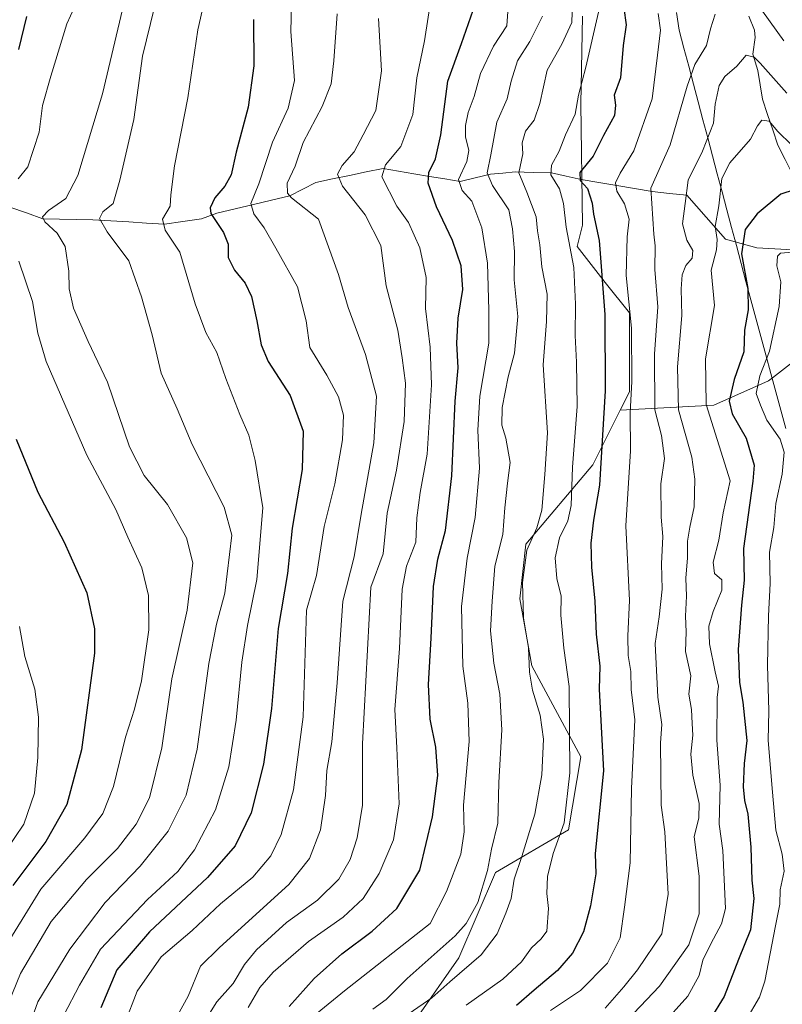
# Model space of a CAD drawing. Units: metres. Extents: x 665106 to 668567, y 4744293 to 4746689.
# Drawn here: x 665373 to 665573, y 4745079 to 4745336 of the extents above; entities that cross this region are included whole.
import ezdxf

# ---------------------------------------------------------------- set-up
doc = ezdxf.new("R2010")
doc.units = ezdxf.units.M
doc.header["$MEASUREMENT"] = 0
for name, color, linetype, lineweight in [('Arbolado forestal CxS', 92, 'Continuous', 0), ('Corriente natural lineal', 142, 'Continuous', 13), ('Curva de nivel maestra', 36, 'Continuous', 30), ('Curva de nivel normal', 36, 'Continuous', 0), ('Matorral CxS', 135, 'Continuous', 0), ('Municipio', 9, 'Continuous', 13), ('Municipio CxS', 142, 'Continuous', 0), ('Pastizal CxS', 92, 'Continuous', 0)]:
    doc.layers.add(name, color=color, linetype=linetype, lineweight=lineweight)

# ---------------------------------------------------------------- blocks, each defined once
blk = doc.blocks.new('*U151')
at = {"layer": 'Pastizal CxS', "color": 92, "linetype": 'Continuous', "lineweight": 0}
blk.add_polyline3d([(665520.5095, 4745336.9135, 1255.7513), (665520.0311, 4745314.0279, 1252.892), (665520.4949, 4745282.2815, 1251.2115), (665519.1459, 4745276.7311, 1252.9105), (665526.3937, 4745267.3089, 1247.4077), (665532.7573, 4745259.3543, 1243.6836), (665532.7571, 4745238.6723, 1242.9872), (665530.3609, 4745233.8805, 1245.1205), (665523.2111, 4745219.5815, 1249.518), (665505.7105, 4745198.8997, 1258.2003), (665504.1193, 4745184.5815, 1259.1817), (665507.3009, 4745167.0815, 1258.6705), (665520.0283, 4745143.2175, 1252.0755), (665516.8461, 4745124.1265, 1252.2447), (665497.7545, 4745112.9903, 1261.4427), (665488.2087, 4745090.7177, 1259.375), (665477.0719, 4745074.8087, 1255.5275)], dxfattribs=at)
blk = doc.blocks.new('*U184')
at = {"layer": 'Curva de nivel normal', "color": 36, "linetype": 'Continuous', "lineweight": 0}
blk.add_polyline3d([(665541.16, 4745072.95, 1230), (665548.08, 4745080.7, 1230), (665551.02, 4745086.02, 1230), (665551.96, 4745090.05, 1230), (665554.02, 4745094.38, 1230), (665556.89, 4745099.57, 1230), (665557.89, 4745103.62, 1230), (665557.19, 4745118.73, 1230), (665556.28, 4745125.68, 1230), (665556.52, 4745135.86, 1230), (665555.59, 4745147.61, 1230), (665555.72, 4745158.72, 1230), (665556.1, 4745161.75, 1230), (665555.15, 4745165.49, 1230), (665553.7, 4745172.82, 1230), (665553.55, 4745177.46, 1230), (665554.63, 4745181.25, 1230), (665556.9, 4745186.79, 1230), (665556.92, 4745189.57, 1230), (665555.01, 4745191.2, 1230), (665554.69, 4745194.18, 1230), (665556.17, 4745199.89, 1230), (665557.26, 4745207.07, 1230), (665559.08, 4745215.43, 1230), (665552.86, 4745235.4, 1230), (665552.66, 4745247.36, 1230), (665555.01, 4745261.25, 1230), (665554.14, 4745270.49, 1230), (665555.5, 4745275.85, 1230), (665555.72, 4745278.51, 1230), (665555.17, 4745281.92, 1230), (665556.18, 4745287.37, 1230), (665556.92, 4745294.47, 1230), (665559.01, 4745298.62, 1230), (665564.45, 4745304.76, 1230), (665566.25, 4745308.26, 1230), (665567.42, 4745309.73, 1230), (665569.27, 4745309.44, 1230), (665571.54, 4745306.77, 1230), (665575.11, 4745303.33, 1230)], dxfattribs=at)
blk = doc.blocks.new('*U200')
at = {"layer": 'Curva de nivel normal', "color": 36, "linetype": 'Continuous', "lineweight": 0}
blk.add_polyline3d([(665576.44, 4745275.32, 1220), (665572.23, 4745274.96, 1220), (665571.49, 4745274.14, 1220), (665571.35, 4745271.64, 1220), (665572.37, 4745267.48, 1220), (665571.94, 4745261.04, 1220), (665569.38, 4745249.36, 1220), (665566.84, 4745242.85, 1220), (665565.91, 4745238.26, 1220), (665567.04, 4745235.25, 1220), (665568.73, 4745231.27, 1220), (665572.19, 4745226.29, 1220), (665573.21, 4745222.95, 1220), (665572.72, 4745217.18, 1220), (665571.08, 4745209.46, 1220), (665570.55, 4745203.23, 1220), (665569.39, 4745196.74, 1220), (665569.58, 4745188.6, 1220), (665569.1, 4745180.12, 1220), (665568.89, 4745167.24, 1220), (665569.19, 4745155.31, 1220), (665569.08, 4745147.5, 1220), (665570.14, 4745134.03, 1220), (665571.01, 4745124.1, 1220), (665572.74, 4745117.79, 1220), (665573.27, 4745113.34, 1220), (665572.21, 4745108.49, 1220), (665572.06, 4745104.75, 1220), (665570.98, 4745099.03, 1220), (665568.21, 4745084.57, 1220), (665566.74, 4745080.38, 1220), (665563.18, 4745074.33, 1220)], dxfattribs=at)
blk = doc.blocks.new('*U232')
at = {"layer": 'Curva de nivel normal', "color": 36, "linetype": 'Continuous', "lineweight": 0}
blk.add_polyline3d([(665444.53, 4745343.54, 1295), (665444.27, 4745332.96, 1295), (665445.2, 4745320.08, 1295), (665443.58, 4745312.89, 1295), (665439.48, 4745304.01, 1295), (665435.86, 4745293.13, 1295), (665433.77, 4745287.95, 1295), (665434.54, 4745285.29, 1295), (665437.27, 4745281.62, 1295), (665440.3, 4745276.31, 1295), (665445.99, 4745266.17, 1295), (665448.24, 4745257.3, 1295), (665449.24, 4745250.26, 1295), (665453.7, 4745243.05, 1295), (665456.73, 4745237.42, 1295), (665458.02, 4745232.56, 1295), (665457.78, 4745226.12, 1295), (665455.76, 4745214.62, 1295), (665453, 4745203.45, 1295), (665450.93, 4745190.65, 1295), (665448.35, 4745181.62, 1295), (665447.5, 4745153.68, 1295), (665444.95, 4745134.61, 1295), (665441.71, 4745122.93, 1295), (665439.06, 4745117.36, 1295), (665434.3, 4745111.76, 1295), (665425.86, 4745104.79, 1295), (665418.42, 4745097.81, 1295), (665410.37, 4745090.96, 1295), (665404.07, 4745081.98, 1295), (665400.86, 4745073.63, 1295)], dxfattribs=at)
blk = doc.blocks.new('*U234')
at = {"layer": 'Curva de nivel normal', "color": 36, "linetype": 'Continuous', "lineweight": 0}
blk.add_polyline3d([(665401.07, 4745342.12, 1315), (665395, 4745316.63, 1315), (665388.6, 4745295.29, 1315), (665385.39, 4745289.29, 1315), (665380.86, 4745286.08, 1315), (665379.37, 4745284.47, 1315), (665379.98, 4745283.12, 1315), (665383.2, 4745280.22, 1315), (665385.23, 4745276.71, 1315), (665386.24, 4745270.29, 1315), (665386.29, 4745265.62, 1315), (665387.39, 4745260.61, 1315), (665391.25, 4745251.9, 1315), (665396.34, 4745241.2, 1315), (665402.09, 4745224.32, 1315), (665405.94, 4745216.78, 1315), (665412.03, 4745209.26, 1315), (665417, 4745200.53, 1315), (665418.59, 4745193.96, 1315), (665417.15, 4745181.57, 1315), (665413.16, 4745163.62, 1315), (665410.56, 4745145.56, 1315), (665407.34, 4745132.53, 1315), (665403.8, 4745125.6, 1315), (665398.97, 4745119.29, 1315), (665390.81, 4745111.13, 1315), (665381.55, 4745100.2, 1315), (665373.57, 4745086.59, 1315), (665368.18, 4745073.48, 1315)], dxfattribs=at)
blk = doc.blocks.new('*U243')
at = {"layer": 'Curva de nivel normal', "color": 36, "linetype": 'Continuous', "lineweight": 0}
blk.add_polyline3d([(665373.32, 4745177.29, 1330), (665374.68, 4745169.48, 1330), (665377.36, 4745160.91, 1330), (665378.28, 4745153.63, 1330), (665378.07, 4745143.04, 1330), (665377.22, 4745133.76, 1330), (665374.46, 4745125.6, 1330), (665369.7, 4745118.68, 1330)], dxfattribs=at)
blk = doc.blocks.new('*U262')
at = {"layer": 'Curva de nivel maestra', "color": 36, "linetype": 'Continuous', "lineweight": 30}
blk.add_polyline3d([(665434.45, 4745336.1, 1300), (665434.6, 4745323.94, 1300), (665433.14, 4745313.18, 1300), (665429.93, 4745301.38, 1300), (665428.62, 4745295.47, 1300), (665427.01, 4745292.46, 1300), (665424.35, 4745289.43, 1300), (665423.2, 4745286.86, 1300), (665423.37, 4745285.31, 1300), (665426.66, 4745280.39, 1300), (665427.87, 4745277.31, 1300), (665427.91, 4745273.79, 1300), (665429.54, 4745270.53, 1300), (665432.29, 4745267.14, 1300), (665434.01, 4745263.64, 1300), (665435.38, 4745257.24, 1300), (665436.5, 4745251.03, 1300), (665438.32, 4745246.67, 1300), (665444.11, 4745237.74, 1300), (665447.48, 4745228.39, 1300), (665447.23, 4745218.35, 1300), (665444.6, 4745203.05, 1300), (665443.34, 4745191.18, 1300), (665440.95, 4745176.85, 1300), (665439.24, 4745155.85, 1300), (665437.12, 4745141.33, 1300), (665433.88, 4745128.63, 1300), (665429.71, 4745119.95, 1300), (665422.46, 4745111.68, 1300), (665407.34, 4745097.51, 1300), (665398.77, 4745087.51, 1300), (665394.55, 4745077.62, 1300)], dxfattribs=at)
blk = doc.blocks.new('*U269')
at = {"layer": 'Curva de nivel maestra', "color": 36, "linetype": 'Continuous', "lineweight": 30}
blk.add_polyline3d([(665575.88, 4745291.51, 1225), (665572.33, 4745290.4, 1225), (665566.21, 4745285.25, 1225), (665563.07, 4745281.12, 1225), (665562.12, 4745274.77, 1225), (665563.69, 4745265.68, 1225), (665563.82, 4745260.17, 1225), (665562.85, 4745254.83, 1225), (665562.67, 4745249.14, 1225), (665560.15, 4745241.95, 1225), (665558.87, 4745236.29, 1225), (665559.66, 4745232.93, 1225), (665563.29, 4745226.54, 1225), (665565.4, 4745219.49, 1225), (665565.01, 4745215.36, 1225), (665562.59, 4745197.77, 1225), (665562.77, 4745189.41, 1225), (665562.05, 4745182.93, 1225), (665561.21, 4745171.31, 1225), (665561.54, 4745162.72, 1225), (665562.44, 4745157.55, 1225), (665563.44, 4745147.52, 1225), (665562.79, 4745141.47, 1225), (665562.48, 4745135.36, 1225), (665562.85, 4745131.8, 1225), (665563.72, 4745128.29, 1225), (665564.5, 4745119.62, 1225), (665564.8, 4745110.95, 1225), (665565.32, 4745106.23, 1225), (665564.43, 4745097.98, 1225), (665561.27, 4745090.26, 1225), (665557.52, 4745080.54, 1225), (665553.76, 4745074.44, 1225)], dxfattribs=at)
blk = doc.blocks.new('*U270')
at = {"layer": 'Curva de nivel maestra', "color": 36, "linetype": 'Continuous', "lineweight": 30}
for points in [[(665375.17, 4745336.85, 1325), (665373.06, 4745328.26, 1325)], [(665372.4, 4745226.29, 1325), (665378.09, 4745212.44, 1325), (665385.02, 4745199.36, 1325), (665390.93, 4745186.14, 1325), (665392.89, 4745176.76, 1325), (665392.89, 4745170.34, 1325), (665389.5, 4745145.08, 1325), (665385.7, 4745130.77, 1325), (665380.19, 4745121.08, 1325), (665371.59, 4745109.62, 1325)]]:
    blk.add_polyline3d(points, dxfattribs=at)

msp = doc.modelspace()

# ---------------------------------------------------------------- linework, layer by layer
at = {"layer": 'Arbolado forestal CxS', "color": 92, "linetype": 'Continuous', "lineweight": 0}
for points in [[(665761.94, 4745079.77, 1130.32), (665742.1, 4745084.16, 1134.35), (665708.92, 4745106.51, 1144.19), (665682.7, 4745129.74, 1155.68), (665648.34, 4745167.93, 1168.09), (665641.16, 4745173.22, 1170.38), (665634.78, 4745187.91, 1175.4), (665619.49, 4745217.64, 1190.07), (665608.44, 4745243.98, 1204.33), (665587.08, 4745255.53, 1210.58), (665583.48, 4745252.76, 1211.25), (665570.15, 4745242.39, 1215.42), (665569.14, 4745241.61, 1216.25), (665554.81, 4745235.24, 1227.14), (665530.36, 4745233.88, 1245.12)], [(665477.07, 4745074.81, 1255.53), (665488.21, 4745090.72, 1259.38), (665497.75, 4745112.99, 1261.44), (665516.85, 4745124.13, 1252.24), (665520.03, 4745143.22, 1252.08), (665507.3, 4745167.08, 1258.67), (665504.12, 4745184.58, 1259.18), (665505.71, 4745198.9, 1258.2), (665523.21, 4745219.58, 1249.52), (665530.36, 4745233.88, 1245.12), (665554.81, 4745235.24, 1227.14), (665569.14, 4745241.61, 1216.25), (665570.15, 4745242.39, 1215.42), (665583.48, 4745252.76, 1211.25)], [(665530.36, 4745233.88, 1245.12), (665523.21, 4745219.58, 1249.52), (665505.71, 4745198.9, 1258.2), (665504.12, 4745184.58, 1259.18), (665507.3, 4745167.08, 1258.67), (665520.03, 4745143.22, 1252.08), (665516.85, 4745124.13, 1252.24), (665497.75, 4745112.99, 1261.44), (665488.21, 4745090.72, 1259.38), (665477.07, 4745074.81, 1255.53), (665456.39, 4745074.81, 1265.15), (665438.89, 4745066.85, 1270.65), (665419.8, 4745046.17, 1275.85), (665411.84, 4745033.45, 1277.58), (665397.52, 4745011.17, 1280.94), (665375.25, 4745012.76, 1294.34), (665361.45, 4745013.45, 1303.21), (665362.78, 4744975.05, 1307.01)]]:
    msp.add_polyline3d(points, dxfattribs=at)
at = {"layer": 'Corriente natural lineal', "color": 142, "linetype": 'Continuous', "lineweight": 13}
for points in [[(665564.03, 4745336.92, 1238.37), (665565.5, 4745333.29, 1237.39), (665565.62, 4745331.33, 1236.71), (665565, 4745327, 1235.35), (665566.32, 4745322.73, 1234.16), (665566.95, 4745318.98, 1232.68), (665567.58, 4745315.24, 1231.82), (665568.91, 4745311.23, 1230.96), (665570.25, 4745307.22, 1229.91), (665571.58, 4745303.22, 1228.44), (665573.51, 4745299.43, 1228), (665575.43, 4745295.64, 1226.71), (665575.86, 4745293.05, 1225.64), (665576.28, 4745290.45, 1224.53), (665578.28, 4745287.01, 1223.49), (665580.28, 4745283.57, 1221.96), (665582.28, 4745280.13, 1220.56), (665584.28, 4745276.69, 1219.67), (665584.85, 4745275.22, 1219.19)], [(665370.82, 4745286.98, 1317.4), (665375.11, 4745285.47, 1316.26), (665379.4, 4745283.96, 1314.82), (665383.77, 4745283.88, 1313.31), (665388.15, 4745283.79, 1311.69), (665392.52, 4745283.71, 1310.29), (665397.19, 4745283.42, 1308.77), (665401.86, 4745283.12, 1307.39), (665406.52, 4745282.83, 1305.9), (665411.19, 4745282.53, 1304.61), (665416.03, 4745283.23, 1302.47), (665420.86, 4745283.92, 1300.49), (665424.93, 4745285.43, 1299.07), (665429.69, 4745286.56, 1296.87), (665434.45, 4745287.69, 1294.22), (665439.21, 4745288.82, 1291.59), (665443.97, 4745289.95, 1289.66), (665447.37, 4745291.7, 1288.3), (665450.76, 4745293.44, 1286.74), (665455.17, 4745294.36, 1285.23), (665459.58, 4745295.27, 1283.65), (665463.99, 4745296.19, 1281.78), (665468.4, 4745297.1, 1279.82), (665472.42, 4745296.41, 1278.2), (665476.44, 4745295.73, 1276.62), (665480.47, 4745295.04, 1274.46), (665484.49, 4745294.36, 1271.99), (665488.51, 4745293.67, 1269.17), (665492.48, 4745294.64, 1266.77), (665496.44, 4745295.6, 1264.33), (665499.65, 4745295.9, 1262.26), (665502.86, 4745296.19, 1260.33), (665507.62, 4745296.07, 1257.71), (665512.37, 4745295.95, 1254.86), (665516.26, 4745295.07, 1252.26), (665520.14, 4745294.19, 1250.17), (665524.79, 4745293.41, 1248.16), (665529.44, 4745292.63, 1245.21), (665534.09, 4745291.85, 1242.01), (665538.74, 4745291.07, 1239.21), (665543.26, 4745290.6, 1236.91), (665547.78, 4745290.13, 1234.85), (665550.32, 4745287.25, 1233.49), (665552.85, 4745284.37, 1231.56), (665555.39, 4745281.48, 1229.77), (665557.92, 4745278.6, 1228.21), (665562.02, 4745277.49, 1225.37), (665566.11, 4745276.38, 1222.34), (665570.79, 4745276.09, 1220.61), (665575.48, 4745275.8, 1220.09)]]:
    msp.add_polyline3d(points, dxfattribs=at)
at = {"layer": 'Curva de nivel maestra', "color": 36, "linetype": 'Continuous', "lineweight": 30}
for points in [[(665443.83, 4745077.95, 1275), (665450.36, 4745085.32, 1275), (665457.55, 4745091.75, 1275), (665465.5, 4745097.65, 1275), (665471.94, 4745103.62, 1275), (665477.95, 4745113.62, 1275), (665481.28, 4745127.56, 1275), (665482.65, 4745138.38, 1275), (665482.2, 4745145.76, 1275), (665480.71, 4745153.08, 1275), (665480.22, 4745162.15, 1275), (665480.94, 4745174.29, 1275), (665481.52, 4745187.81, 1275), (665482.65, 4745194.98, 1275), (665484.73, 4745202.42, 1275), (665486.36, 4745216.72, 1275), (665487.24, 4745236.25, 1275), (665487.99, 4745244.98, 1275), (665487.65, 4745251.46, 1275), (665487.96, 4745258, 1275), (665489.18, 4745265.49, 1275), (665488.82, 4745271.67, 1275), (665486.49, 4745278.29, 1275), (665482.3, 4745287.04, 1275), (665480.14, 4745293.31, 1275), (665480.3, 4745296.04, 1275), (665482.09, 4745299.62, 1275), (665483.46, 4745305.95, 1275), (665485.33, 4745319.91, 1275), (665488.91, 4745329.78, 1275), (665491.95, 4745338.48, 1275)], [(665531.31, 4745339, 1250), (665531.95, 4745334.64, 1250), (665531.14, 4745329.27, 1250), (665530.48, 4745320.81, 1250), (665528.78, 4745316.25, 1250), (665529.14, 4745313.63, 1250), (665528.9, 4745310.96, 1250), (665526.04, 4745305.71, 1250), (665523.3, 4745300.31, 1250), (665519.84, 4745296.1, 1250), (665519.89, 4745293.97, 1250), (665521.85, 4745291.87, 1250), (665523.02, 4745288.04, 1250), (665523.42, 4745285.18, 1250), (665524.86, 4745278.26, 1250), (665526.36, 4745258.95, 1250), (665526.4, 4745238.95, 1250), (665524.96, 4745214.27, 1250), (665523.38, 4745205.11, 1250), (665522.7, 4745199.16, 1250), (665522.83, 4745192.84, 1250), (665523.7, 4745183.95, 1250), (665524.07, 4745175.33, 1250), (665525.03, 4745166.97, 1250), (665524.84, 4745160.94, 1250), (665526.02, 4745139.62, 1250), (665523.83, 4745117.95, 1250), (665523.98, 4745112.62, 1250), (665522.56, 4745104.25, 1250), (665520.76, 4745097.47, 1250), (665517.88, 4745091.92, 1250), (665514, 4745087.34, 1250), (665507.84, 4745082.19, 1250), (665503.27, 4745078.2, 1250)]]:
    msp.add_polyline3d(points, dxfattribs=at)
at = {"layer": 'Curva de nivel normal', "color": 36, "linetype": 'Continuous', "lineweight": 0}
for points in [[(665372.98, 4745294.36, 1320), (665375.49, 4745297.52, 1320), (665378.48, 4745306.62, 1320), (665379.36, 4745313.6, 1320), (665381.52, 4745321.29, 1320), (665385.69, 4745334.95, 1320), (665391.47, 4745347.61, 1320)], [(665421.94, 4745342.3, 1305), (665419.9, 4745333.34, 1305), (665417.33, 4745315.59, 1305), (665413.81, 4745297.84, 1305), (665412.92, 4745290.26, 1305), (665412.67, 4745287.29, 1305), (665410.7, 4745283.87, 1305), (665411.38, 4745280.94, 1305), (665415.22, 4745275.18, 1305), (665419.25, 4745261.7, 1305), (665421.99, 4745254.2, 1305), (665424.93, 4745248.95, 1305), (665427.26, 4745242.17, 1305), (665430.88, 4745232.78, 1305), (665433.25, 4745227.36, 1305), (665434.9, 4745220.75, 1305), (665436.93, 4745208.37, 1305), (665435.39, 4745189.62, 1305), (665432.9, 4745177.55, 1305), (665431.43, 4745168, 1305), (665429.95, 4745152.83, 1305), (665428.05, 4745140.62, 1305), (665424.56, 4745129.36, 1305), (665419.1, 4745118.93, 1305), (665414.72, 4745113.29, 1305), (665406.74, 4745105.95, 1305), (665394.46, 4745092.94, 1305), (665388.96, 4745083.55, 1305), (665384.94, 4745075.67, 1305)], [(665433.12, 4745077.73, 1280), (665436.15, 4745082.91, 1280), (665439.6, 4745086.95, 1280), (665448.83, 4745094.95, 1280), (665457.96, 4745101.34, 1280), (665463.2, 4745106.24, 1280), (665467.33, 4745112.7, 1280), (665471.09, 4745121.52, 1280), (665472.61, 4745130.96, 1280), (665471.96, 4745145.62, 1280), (665471.41, 4745155.62, 1280), (665472.63, 4745171.62, 1280), (665473.37, 4745187.09, 1280), (665474.53, 4745193.15, 1280), (665476.9, 4745199.42, 1280), (665477.16, 4745205.73, 1280), (665478.08, 4745212.38, 1280), (665479.86, 4745222.39, 1280), (665481.01, 4745240.57, 1280), (665480.68, 4745250.36, 1280), (665479.5, 4745260.52, 1280), (665479.61, 4745268.63, 1280), (665478.02, 4745276.37, 1280), (665474.99, 4745282.97, 1280), (665472, 4745287.25, 1280), (665468.04, 4745294.95, 1280), (665469.02, 4745298.03, 1280), (665473.04, 4745302.82, 1280), (665476.16, 4745311.25, 1280), (665477.18, 4745320.84, 1280), (665479.22, 4745330.53, 1280), (665481.1, 4745342.94, 1280)], [(665501.21, 4745341.89, 1270), (665500.7, 4745334.41, 1270), (665497.28, 4745329.11, 1270), (665493.81, 4745321.99, 1270), (665492.17, 4745315.95, 1270), (665490.65, 4745311.71, 1270), (665489.9, 4745308.33, 1270), (665489.91, 4745305.36, 1270), (665490.82, 4745301.85, 1270), (665490.27, 4745298.93, 1270), (665488.06, 4745294.23, 1270), (665489.06, 4745291.39, 1270), (665491.56, 4745288.56, 1270), (665494.23, 4745281.62, 1270), (665495.63, 4745272.39, 1270), (665496.04, 4745260.03, 1270), (665496.04, 4745251.39, 1270), (665493.68, 4745237.56, 1270), (665493.1, 4745228.69, 1270), (665493.57, 4745218.77, 1270), (665492.41, 4745205.81, 1270), (665490.35, 4745195.17, 1270), (665488.91, 4745182.57, 1270), (665489.18, 4745166.98, 1270), (665490.55, 4745157.24, 1270), (665490.88, 4745147.29, 1270), (665489.43, 4745130.64, 1270), (665489.54, 4745123.62, 1270), (665488.69, 4745117.79, 1270), (665484.96, 4745108.07, 1270), (665480.65, 4745099.62, 1270), (665458.25, 4745082.04, 1270), (665451.18, 4745076.17, 1270)], [(665408.62, 4745339.31, 1310), (665405.5, 4745326.44, 1310), (665403.17, 4745309.9, 1310), (665399.58, 4745294.02, 1310), (665397.79, 4745287.95, 1310), (665395.08, 4745285.73, 1310), (665394.24, 4745284.04, 1310), (665396.23, 4745280.58, 1310), (665401.9, 4745272.96, 1310), (665405.2, 4745263.54, 1310), (665408.04, 4745253.62, 1310), (665410.39, 4745243.62, 1310), (665414.52, 4745234.29, 1310), (665418.44, 4745224.95, 1310), (665426.79, 4745208.58, 1310), (665428.8, 4745201.24, 1310), (665427.02, 4745186.09, 1310), (665424.8, 4745177.95, 1310), (665422.85, 4745167.62, 1310), (665419.73, 4745145.27, 1310), (665416.86, 4745133.23, 1310), (665412.17, 4745123.78, 1310), (665404.88, 4745114.66, 1310), (665395.7, 4745105.13, 1310), (665386.43, 4745092.95, 1310), (665378.08, 4745079.14, 1310), (665374.28, 4745068.36, 1310)], [(665475.23, 4745076.12, 1260), (665481.08, 4745080.26, 1260), (665485.86, 4745084.44, 1260), (665494.02, 4745091.43, 1260), (665498.22, 4745096.98, 1260), (665500.44, 4745102.32, 1260), (665501.9, 4745106.16, 1260), (665502.63, 4745111.29, 1260), (665504.63, 4745117.16, 1260), (665508.08, 4745128.27, 1260), (665509.89, 4745138.57, 1260), (665510.29, 4745147.88, 1260), (665509.48, 4745154.12, 1260), (665507.45, 4745160.7, 1260), (665506.63, 4745165.41, 1260), (665506.36, 4745171.76, 1260), (665505.12, 4745179.57, 1260), (665504.81, 4745188.83, 1260), (665505.94, 4745197.33, 1260), (665508.59, 4745203.11, 1260), (665509.9, 4745207.77, 1260), (665510.62, 4745217.07, 1260), (665511.32, 4745227.99, 1260), (665510.2, 4745245.75, 1260), (665511.07, 4745257.05, 1260), (665511.24, 4745264.21, 1260), (665509.87, 4745271.35, 1260), (665509.37, 4745277.16, 1260), (665508.75, 4745280.77, 1260), (665508.38, 4745284.49, 1260), (665505.94, 4745290.95, 1260), (665503.84, 4745295.95, 1260), (665504.89, 4745300.95, 1260), (665504.76, 4745303.84, 1260), (665505.61, 4745306.83, 1260), (665507.83, 4745309.72, 1260), (665509.32, 4745314.14, 1260), (665511.27, 4745322.83, 1260), (665515.13, 4745329.62, 1260), (665517.72, 4745335.29, 1260), (665517.85, 4745340.62, 1260)], [(665414.6, 4745075.59, 1290), (665417.45, 4745080.68, 1290), (665420.66, 4745088.48, 1290), (665425.6, 4745093.41, 1290), (665443.75, 4745109.9, 1290), (665449.1, 4745116.67, 1290), (665451.98, 4745124.14, 1290), (665453.33, 4745133.17, 1290), (665453.67, 4745139.67, 1290), (665455, 4745147.16, 1290), (665456.38, 4745162.63, 1290), (665457.82, 4745183.93, 1290), (665460.77, 4745195.58, 1290), (665462.6, 4745206.69, 1290), (665465.99, 4745225.38, 1290), (665466.64, 4745237.57, 1290), (665463.79, 4745248.46, 1290), (665459.26, 4745260.78, 1290), (665456.74, 4745269.42, 1290), (665451.52, 4745283.87, 1290), (665444.41, 4745289.42, 1290), (665443.41, 4745290.68, 1290), (665443.32, 4745293.26, 1290), (665445.38, 4745297.75, 1290), (665447.52, 4745303.93, 1290), (665452.43, 4745313.33, 1290), (665454.79, 4745319.22, 1290), (665455.5, 4745325.29, 1290), (665456.36, 4745337.51, 1290)], [(665510.01, 4745336.95, 1265), (665506.73, 4745330.29, 1265), (665503.48, 4745325.29, 1265), (665501.88, 4745319.95, 1265), (665500.84, 4745315.35, 1265), (665498.1, 4745309.21, 1265), (665496.54, 4745300.68, 1265), (665495.61, 4745295.95, 1265), (665496.98, 4745292.62, 1265), (665501.26, 4745286.29, 1265), (665502.2, 4745281.29, 1265), (665502.73, 4745275.43, 1265), (665502.63, 4745268.01, 1265), (665503.63, 4745258.41, 1265), (665502.69, 4745248.78, 1265), (665501.03, 4745242.62, 1265), (665499.52, 4745234.62, 1265), (665499.4, 4745229.95, 1265), (665500.45, 4745226.62, 1265), (665501.56, 4745220.21, 1265), (665500.88, 4745214.77, 1265), (665500.18, 4745208.38, 1265), (665499.64, 4745201.38, 1265), (665497.6, 4745193.13, 1265), (665496.92, 4745183.94, 1265), (665496.49, 4745176.18, 1265), (665497.32, 4745167.7, 1265), (665498.86, 4745159.6, 1265), (665499.42, 4745150.29, 1265), (665498.62, 4745136.55, 1265), (665498.34, 4745125.86, 1265), (665496.73, 4745119.08, 1265), (665495.66, 4745113.52, 1265), (665493.1, 4745105.14, 1265), (665490.07, 4745099.65, 1265), (665487.25, 4745096.46, 1265), (665474.7, 4745085.24, 1265), (665469.16, 4745079.75, 1265), (665465.66, 4745077.24, 1265)], [(665524.68, 4745337.96, 1255), (665521.38, 4745323.57, 1255), (665519.44, 4745316.29, 1255), (665518.6, 4745311.29, 1255), (665516.02, 4745305.95, 1255), (665514.39, 4745301.62, 1255), (665512.39, 4745298, 1255), (665512.2, 4745295.49, 1255), (665514.47, 4745291.75, 1255), (665515.54, 4745287.94, 1255), (665516.28, 4745281.74, 1255), (665518.28, 4745271.2, 1255), (665518.68, 4745261.62, 1255), (665518.55, 4745253.43, 1255), (665518.9, 4745246.48, 1255), (665519.14, 4745234.83, 1255), (665517.91, 4745219, 1255), (665517.53, 4745208.93, 1255), (665516.71, 4745205, 1255), (665514.47, 4745200.48, 1255), (665513.34, 4745195.31, 1255), (665513.79, 4745189.92, 1255), (665514.92, 4745185.29, 1255), (665514.84, 4745180.29, 1255), (665515.66, 4745171.67, 1255), (665517.01, 4745161.65, 1255), (665517.17, 4745139.03, 1255), (665515.74, 4745125.97, 1255), (665512.87, 4745117.95, 1255), (665511.39, 4745111.92, 1255), (665511.21, 4745107.47, 1255), (665511.63, 4745103.58, 1255), (665511.21, 4745097.62, 1255), (665509.74, 4745095.62, 1255), (665507.18, 4745093.29, 1255), (665504.52, 4745089.65, 1255), (665499.72, 4745085.07, 1255), (665490.05, 4745078.32, 1255)], [(665540.33, 4745337.62, 1245), (665540.9, 4745333.29, 1245), (665540.08, 4745326.7, 1245), (665538.72, 4745315.29, 1245), (665533.91, 4745301.7, 1245), (665530.35, 4745295.9, 1245), (665529.12, 4745293.36, 1245), (665529.46, 4745291.14, 1245), (665531.51, 4745287.89, 1245), (665532.69, 4745283.84, 1245), (665532.18, 4745279.19, 1245), (665531.96, 4745269.1, 1245), (665533.32, 4745255.31, 1245), (665533.37, 4745241.39, 1245), (665532.99, 4745233.31, 1245), (665533.02, 4745223.29, 1245), (665531.8, 4745203.62, 1245), (665532.79, 4745184.1, 1245), (665532.38, 4745174.89, 1245), (665532.41, 4745169.77, 1245), (665533.16, 4745165.53, 1245), (665533.22, 4745160.87, 1245), (665534.2, 4745152.89, 1245), (665533.33, 4745134.99, 1245), (665532.97, 4745115.55, 1245), (665531.49, 4745103.9, 1245), (665530.33, 4745095.94, 1245), (665527.06, 4745089.29, 1245), (665519.98, 4745082.1, 1245), (665512.11, 4745076.89, 1245)], [(665526.47, 4745077.55, 1240), (665531.32, 4745083.11, 1240), (665534.92, 4745087.58, 1240), (665541.26, 4745096.97, 1240), (665542.9, 4745107.35, 1240), (665542.42, 4745116.97, 1240), (665541.99, 4745123.62, 1240), (665541.05, 4745130.6, 1240), (665540.92, 4745146.87, 1240), (665541.23, 4745151.67, 1240), (665540.24, 4745158.86, 1240), (665539.53, 4745172.88, 1240), (665540.57, 4745179.88, 1240), (665541.3, 4745187.12, 1240), (665541.14, 4745193.69, 1240), (665541.48, 4745200.89, 1240), (665541.08, 4745205.95, 1240), (665541.03, 4745214.62, 1240), (665541.94, 4745221.3, 1240), (665541.14, 4745227.32, 1240), (665539.46, 4745233.96, 1240), (665539.29, 4745248.54, 1240), (665540.2, 4745260.93, 1240), (665539.41, 4745270.68, 1240), (665539.49, 4745276.9, 1240), (665539.18, 4745279.96, 1240), (665538.36, 4745291.96, 1240), (665543.41, 4745303.29, 1240), (665547.9, 4745318.62, 1240), (665549.9, 4745324.29, 1240), (665552.95, 4745329.29, 1240), (665553.99, 4745333.62, 1240), (665555.2, 4745337.45, 1240)], [(665567.54, 4745338.29, 1240), (665573.12, 4745330.47, 1240)], [(665416.85, 4745066.37, 1285), (665424.92, 4745079.18, 1285), (665429.18, 4745083.95, 1285), (665432.16, 4745088.95, 1285), (665435.26, 4745092.77, 1285), (665443.12, 4745099.89, 1285), (665451.22, 4745105.73, 1285), (665456.79, 4745111.23, 1285), (665459.78, 4745116.38, 1285), (665461.62, 4745122.07, 1285), (665462.96, 4745130.62, 1285), (665463, 4745146.64, 1285), (665465.21, 4745187.62, 1285), (665468.39, 4745196.34, 1285), (665469.44, 4745207, 1285), (665471.92, 4745218.21, 1285), (665473.89, 4745230.95, 1285), (665474.2, 4745240.94, 1285), (665473.34, 4745247.56, 1285), (665472.2, 4745254.81, 1285), (665469.21, 4745266.43, 1285), (665467.76, 4745276.99, 1285), (665463.67, 4745284.95, 1285), (665457.74, 4745292.45, 1285), (665456.46, 4745295.62, 1285), (665457.71, 4745297.91, 1285), (665460.84, 4745301.45, 1285), (665463.2, 4745305.91, 1285), (665466.48, 4745312.29, 1285), (665467.93, 4745322.62, 1285), (665467.15, 4745336.29, 1285)], [(665530.55, 4745072.66, 1235), (665540.67, 4745083.31, 1235), (665548.28, 4745094.05, 1235), (665551, 4745102.22, 1235), (665551, 4745112.08, 1235), (665549.74, 4745122.32, 1235), (665550.91, 4745127.32, 1235), (665551.02, 4745131.04, 1235), (665549.36, 4745138.48, 1235), (665548.84, 4745143.91, 1235), (665549.35, 4745148.95, 1235), (665549.2, 4745151.95, 1235), (665549.02, 4745155.62, 1235), (665548.27, 4745159.67, 1235), (665548.79, 4745164.41, 1235), (665547.44, 4745170.79, 1235), (665547.61, 4745175.97, 1235), (665547.45, 4745180.06, 1235), (665547.68, 4745185.29, 1235), (665547.53, 4745189.95, 1235), (665547.99, 4745195.29, 1235), (665547.99, 4745199.62, 1235), (665548.56, 4745203.29, 1235), (665549.7, 4745208.66, 1235), (665549.89, 4745215.85, 1235), (665549.07, 4745221.63, 1235), (665545.62, 4745233.97, 1235), (665545.36, 4745245.25, 1235), (665546.49, 4745258.65, 1235), (665546.27, 4745265.62, 1235), (665546.56, 4745269.31, 1235), (665547.52, 4745271.73, 1235), (665549.16, 4745273.65, 1235), (665549.33, 4745275.69, 1235), (665547.75, 4745278.36, 1235), (665546.62, 4745282.63, 1235), (665547.31, 4745287.99, 1235), (665548.15, 4745294.01, 1235), (665551.9, 4745301.62, 1235), (665554.72, 4745308.95, 1235), (665555.18, 4745313.95, 1235), (665556.24, 4745318.84, 1235), (665557.76, 4745321.19, 1235), (665560.87, 4745323.84, 1235), (665563.33, 4745326.74, 1235), (665565.35, 4745326.23, 1235), (665566.98, 4745324.68, 1235), (665573.91, 4745316.78, 1235)], [(665367.88, 4745090.95, 1320), (665378.89, 4745108.62, 1320), (665390.36, 4745122.06, 1320), (665395.14, 4745128.39, 1320), (665397.9, 4745135.5, 1320), (665401.05, 4745148.36, 1320), (665403.4, 4745155.68, 1320), (665405.19, 4745163.16, 1320), (665407.13, 4745176.48, 1320), (665407.08, 4745185.44, 1320), (665405.31, 4745192.66, 1320), (665401.66, 4745200.68, 1320), (665398.47, 4745207.93, 1320), (665390.9, 4745222.11, 1320), (665380.28, 4745246.59, 1320), (665378.1, 4745254.03, 1320), (665376.7, 4745262.36, 1320), (665373.14, 4745272.89, 1320)]]:
    msp.add_polyline3d(points, dxfattribs=at)
at = {"layer": 'Matorral CxS', "color": 135, "linetype": 'Continuous', "lineweight": 0}
for points in [[(665583.48, 4745252.76, 1211.25), (665570.15, 4745242.39, 1215.42), (665569.14, 4745241.61, 1216.25), (665554.81, 4745235.24, 1227.14), (665530.36, 4745233.88, 1245.12), (665532.76, 4745238.67, 1242.99), (665532.76, 4745259.35, 1243.68), (665526.39, 4745267.31, 1247.41), (665519.15, 4745276.73, 1252.91), (665520.49, 4745282.28, 1251.21), (665520.03, 4745314.03, 1252.89), (665520.51, 4745336.91, 1255.75)], [(665520.51, 4745336.91, 1255.75), (665520.03, 4745314.03, 1252.89), (665520.49, 4745282.28, 1251.21), (665519.15, 4745276.73, 1252.91), (665526.39, 4745267.31, 1247.41), (665532.76, 4745259.35, 1243.68), (665532.76, 4745238.67, 1242.99), (665530.36, 4745233.88, 1245.12)], [(665761.94, 4745079.77, 1130.32), (665742.1, 4745084.16, 1134.35), (665708.92, 4745106.51, 1144.19), (665682.7, 4745129.74, 1155.68), (665648.34, 4745167.93, 1168.09), (665641.16, 4745173.22, 1170.38), (665634.78, 4745187.91, 1175.4), (665619.49, 4745217.64, 1190.07), (665608.44, 4745243.98, 1204.33), (665587.08, 4745255.53, 1210.58), (665583.48, 4745252.76, 1211.25), (665570.15, 4745242.39, 1215.42), (665569.14, 4745241.61, 1216.25), (665554.81, 4745235.24, 1227.14), (665530.36, 4745233.88, 1245.12)]]:
    msp.add_polyline3d(points, dxfattribs=at)
at = {"layer": 'Municipio', "color": 9, "linetype": 'Continuous', "lineweight": 13}
msp.add_polyline3d([(665545.06, 4745337.91, 1243.16), (665545.79, 4745333.29, 1243.36), (665547.04, 4745328.59, 1242.09), (665548.28, 4745323.9, 1240.56), (665549.53, 4745319.2, 1239.34), (665550.77, 4745314.51, 1237.75), (665552.01, 4745309.81, 1236.26), (665553.26, 4745305.12, 1234.75), (665554.5, 4745300.42, 1232.58), (665555.75, 4745295.72, 1230.68), (665557, 4745291.03, 1229.9), (665558.24, 4745286.33, 1228.82), (665559.49, 4745281.64, 1227.28), (665560.73, 4745276.94, 1226.09), (665561.97, 4745272.25, 1224.62), (665563.22, 4745267.55, 1224.68), (665564.53, 4745262.75, 1224.61), (665565.84, 4745257.94, 1223.4), (665567.16, 4745253.14, 1221.26), (665568.47, 4745248.34, 1220.63), (665569.78, 4745243.53, 1218.55), (665571.09, 4745238.73, 1216.51), (665572.4, 4745233.93, 1216.41), (665573.71, 4745229.12, 1217.68)], dxfattribs=at)
msp.add_polyline3d([(665545.06, 4745337.91, 1243.16), (665545.79, 4745333.29, 1243.36), (665547.04, 4745328.59, 1242.09), (665548.28, 4745323.9, 1240.56), (665549.53, 4745319.2, 1239.34), (665550.77, 4745314.51, 1237.75), (665552.01, 4745309.81, 1236.26), (665553.26, 4745305.12, 1234.75), (665554.5, 4745300.42, 1232.58), (665555.75, 4745295.72, 1230.68), (665557, 4745291.03, 1229.9), (665558.24, 4745286.33, 1228.82), (665559.49, 4745281.64, 1227.28), (665560.73, 4745276.94, 1226.09), (665561.97, 4745272.25, 1224.62), (665563.22, 4745267.55, 1224.68), (665564.53, 4745262.75, 1224.61), (665565.84, 4745257.94, 1223.4), (665567.16, 4745253.14, 1221.26), (665568.47, 4745248.34, 1220.63), (665569.78, 4745243.53, 1218.55), (665571.09, 4745238.73, 1216.51), (665572.4, 4745233.93, 1216.41), (665573.71, 4745229.12, 1217.68)], dxfattribs=at)
at = {"layer": 'Municipio CxS', "color": 142, "linetype": 'Continuous', "lineweight": 0}
for points in [[(665545.06, 4745337.91, 1243.16), (665545.79, 4745333.29, 1243.36), (665547.04, 4745328.59, 1242.09), (665548.28, 4745323.9, 1240.56), (665549.53, 4745319.2, 1239.34), (665550.77, 4745314.51, 1237.75), (665552.01, 4745309.81, 1236.26), (665553.26, 4745305.12, 1234.75), (665554.5, 4745300.42, 1232.58), (665555.75, 4745295.72, 1230.68), (665557, 4745291.03, 1229.9), (665558.24, 4745286.33, 1228.82), (665559.49, 4745281.64, 1227.28), (665560.73, 4745276.94, 1226.09), (665561.97, 4745272.25, 1224.62), (665563.22, 4745267.55, 1224.68), (665564.53, 4745262.75, 1224.61), (665565.84, 4745257.94, 1223.4), (665567.16, 4745253.14, 1221.26), (665568.47, 4745248.34, 1220.63), (665569.78, 4745243.53, 1218.55), (665571.09, 4745238.73, 1216.51), (665572.4, 4745233.93, 1216.41), (665573.71, 4745229.12, 1217.68)], [(665573.71, 4745229.12, 1217.68), (665572.4, 4745233.93, 1216.41), (665571.09, 4745238.73, 1216.51), (665569.78, 4745243.53, 1218.55), (665568.47, 4745248.34, 1220.63), (665567.16, 4745253.14, 1221.26), (665565.84, 4745257.94, 1223.4), (665564.53, 4745262.75, 1224.61), (665563.22, 4745267.55, 1224.68), (665561.97, 4745272.25, 1224.62), (665560.73, 4745276.94, 1226.09), (665559.49, 4745281.64, 1227.28), (665558.24, 4745286.33, 1228.82), (665557, 4745291.03, 1229.9), (665555.75, 4745295.72, 1230.68), (665554.5, 4745300.42, 1232.58), (665553.26, 4745305.12, 1234.75), (665552.01, 4745309.81, 1236.26), (665550.77, 4745314.51, 1237.75), (665549.53, 4745319.2, 1239.34), (665548.28, 4745323.9, 1240.56), (665547.04, 4745328.59, 1242.09), (665545.79, 4745333.29, 1243.36), (665545.06, 4745337.91, 1243.16)]]:
    msp.add_polyline3d(points, dxfattribs=at)
at = {"layer": 'Pastizal CxS', "color": 92, "linetype": 'Continuous', "lineweight": 0}
for points in [[(665520.51, 4745336.91, 1255.75), (665520.03, 4745314.03, 1252.89), (665520.49, 4745282.28, 1251.21), (665519.15, 4745276.73, 1252.91), (665526.39, 4745267.31, 1247.41), (665532.76, 4745259.35, 1243.68), (665532.76, 4745238.67, 1242.99), (665530.36, 4745233.88, 1245.12)], [(665530.36, 4745233.88, 1245.12), (665523.21, 4745219.58, 1249.52), (665505.71, 4745198.9, 1258.2), (665504.12, 4745184.58, 1259.18), (665507.3, 4745167.08, 1258.67), (665520.03, 4745143.22, 1252.08), (665516.85, 4745124.13, 1252.24), (665497.75, 4745112.99, 1261.44), (665488.21, 4745090.72, 1259.38), (665477.07, 4745074.81, 1255.53), (665456.39, 4745074.81, 1265.15), (665438.89, 4745066.85, 1270.65), (665419.8, 4745046.17, 1275.85), (665411.84, 4745033.45, 1277.58), (665397.52, 4745011.17, 1280.94), (665375.25, 4745012.76, 1294.34), (665361.45, 4745013.45, 1303.21), (665362.78, 4744975.05, 1307.01)]]:
    msp.add_polyline3d(points, dxfattribs=at)

# ---------------------------------------------------------------- block references
at = {"layer": 'Curva de nivel maestra', "color": 36, "linetype": 'Continuous', "lineweight": 30}
for name in ['*U269', '*U262', '*U270']:
    msp.add_blockref(name, (0, 0), dxfattribs=at)
at = {"layer": 'Curva de nivel normal', "color": 36, "linetype": 'Continuous', "lineweight": 0}
for name in ['*U200', '*U184', '*U232', '*U234', '*U243']:
    msp.add_blockref(name, (0, 0), dxfattribs=at)
at = {"layer": 'Pastizal CxS', "color": 92, "linetype": 'Continuous', "lineweight": 0}
msp.add_blockref('*U151', (0, 0), dxfattribs=at)

doc.saveas('drawing.dxf')
